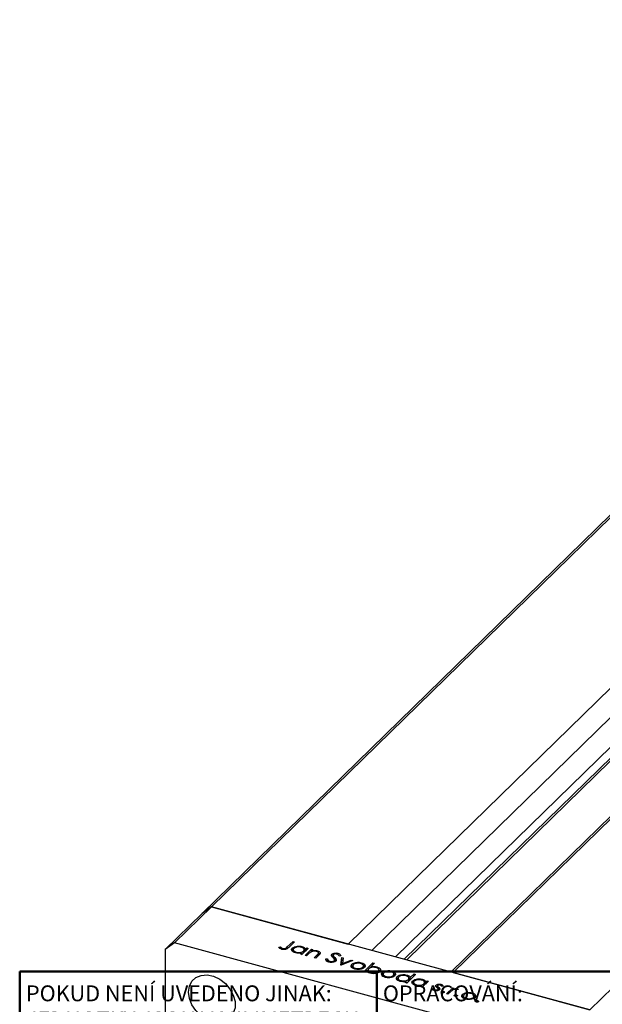
# Model space of a CAD drawing. Units: millimetres. Extents: x -61 to 456, y 5 to 292.
# Drawn here: x 230 to 285, y 62 to 155 of the extents above; entities that cross this region are included whole.
import ezdxf

# ---------------------------------------------------------------- set-up
doc = ezdxf.new("R2010")
doc.units = ezdxf.units.MM
doc.styles.add('SLDTEXTSTYLE0', font='TXT', dxfattribs={"width": 0.75})

# ---------------------------------------------------------------- blocks, each defined once
blk = doc.blocks.new('SW_NOTE_0_1')
at = {"color": 0, "linetype": 'Continuous', "lineweight": 0, "char_height": 1.5, "attachment_point": 1, "style": 'SLDTEXTSTYLE0'}
for s, insert in [('POKUD NENÍ UVEDENO JINAK:', (0, 1.934)), ('JEDNOTKY JSOU V MILIMETRECH', (0, -0.566)), ('DRSNOST:', (0, -3.066)), ('TOLERANCE:', (0, -5.566)), ('LINEÁRNÍ:', (1.688, -8.066)), ('ÚHLOVÁ:', (1.688, -10.566))]:
    blk.add_mtext(s, dxfattribs=dict(at, insert=insert))

msp = doc.modelspace()

# ---------------------------------------------------------------- linework, layer by layer
at = {"color": 7, "linetype": 'Continuous', "lineweight": 25}
for p, q in [((247.265, 70.734), (333.253, 154.662)), ((248.149, 71.351), (334.138, 155.279)), ((347.072, 151.763), (261.084, 67.836)), ((357.022, 149.059), (271.033, 65.132)), ((347.072, 148.978), (263.316, 67.229)), ((349.006, 146.738), (266.624, 66.33)), ((354.456, 146.816), (270.823, 65.189)), ((283.968, 61.616), (369.957, 145.544)), ((248.149, 71.351), (244.649, 67.935)), ((248.149, 71.351), (247.265, 70.734)), ((283.968, 61.616), (248.149, 71.351)), ((248.149, 71.351), (261.084, 67.836)), ((247.265, 70.734), (243.764, 67.318)), ((255.327, 67.558), (255.87, 68.088)), ((256.009, 68.05), (255.457, 67.512)), ((255.87, 68.088), (256.009, 68.05)), ((255.87, 67.915), (255.87, 68.088)), ((244.649, 67.935), (243.764, 67.318)), ((243.764, 67.318), (243.764, 36.889)), ((280.468, 58.2), (244.649, 67.935)), ((254.531, 67.524), (254.676, 67.563)), ((254.676, 67.397), (254.676, 67.563)), ((254.812, 67.331), (254.812, 67.45)), ((254.902, 67.318), (254.902, 67.41)), ((255.327, 67.343), (255.327, 67.558)), ((255.777, 67.195), (255.81, 67.245)), ((255.81, 67.245), (255.81, 67.46)), ((255.81, 67.245), (255.892, 67.295)), ((255.892, 67.329), (255.892, 67.061)), ((256.167, 66.984), (256.167, 67.067)), ((257.297, 67.426), (256.7, 66.843)), ((256.711, 67.499), (256.711, 67.598)), ((256.858, 66.998), (256.858, 67.171)), ((256.92, 67.058), (256.92, 67.32)), ((257.018, 66.757), (257.614, 67.34)), ((257.048, 67.356), (257.158, 67.464)), ((257.048, 67.182), (257.048, 67.356)), ((257.158, 67.464), (257.297, 67.426)), ((257.158, 67.29), (257.158, 67.464)), ((257.579, 67.091), (257.614, 67.125)), ((257.614, 67.34), (257.753, 67.302)), ((257.614, 67.125), (257.614, 67.34)), ((257.614, 67.125), (257.646, 67.117)), ((257.753, 67.302), (257.646, 67.197)), ((257.646, 67.119), (257.646, 67.197)), ((258.194, 67.086), (258.194, 67.195)), ((256.561, 66.881), (256.665, 66.982)), ((256.7, 66.843), (256.561, 66.881)), ((256.659, 66.854), (256.737, 66.88)), ((256.665, 66.853), (256.665, 66.982)), ((257.157, 66.719), (257.018, 66.757)), ((257.372, 66.93), (257.157, 66.719)), ((257.871, 66.525), (258.152, 66.799)), ((258.01, 66.487), (257.871, 66.525)), ((258.315, 66.785), (258.01, 66.487)), ((258.271, 66.742), (258.271, 66.936)), ((258.285, 66.756), (258.285, 67.013)), ((258.961, 66.425), (259.133, 66.43)), ((259.133, 66.216), (259.133, 66.43)), ((259.337, 66.108), (259.337, 66.205)), ((259.55, 66.662), (259.55, 66.876)), ((259.662, 66.779), (259.662, 66.565)), ((259.689, 66.497), (259.689, 66.711)), ((259.779, 66.138), (259.779, 66.258)), ((259.808, 66.107), (259.808, 66.322)), ((259.815, 66.361), (259.815, 66.575)), ((259.815, 66.361), (259.917, 66.22)), ((260.122, 66.837), (260.122, 66.959)), ((260.396, 66.712), (260.22, 66.697)), ((260.391, 65.84), (260.472, 66.563)), ((261.524, 66.277), (260.411, 65.835)), ((260.414, 65.836), (260.472, 66.349)), ((260.472, 66.563), (260.622, 66.522)), ((260.472, 66.349), (260.472, 66.563)), ((260.472, 66.349), (260.599, 66.314)), ((260.622, 66.522), (260.563, 65.996)), ((260.563, 65.996), (261.373, 66.318)), ((261.373, 66.318), (261.524, 66.277)), ((261.373, 66.217), (261.373, 66.318)), ((260.411, 65.835), (260.391, 65.84)), ((260.563, 65.895), (260.563, 65.996)), ((261.409, 65.66), (261.442, 65.711)), ((261.442, 65.711), (261.442, 65.925)), ((261.442, 65.711), (261.521, 65.761)), ((261.521, 65.792), (261.521, 65.524)), ((261.793, 65.478), (261.793, 65.538)), ((261.808, 65.998), (261.808, 66.089)), ((262.338, 65.968), (262.338, 66.069)), ((262.473, 65.522), (262.473, 65.644)), ((262.534, 65.524), (262.534, 65.792)), ((262.593, 65.242), (263.431, 66.059)), ((262.732, 65.204), (262.593, 65.242)), ((262.67, 65.692), (262.67, 65.856)), ((262.843, 65.312), (262.732, 65.204)), ((262.86, 65.287), (262.97, 65.395)), ((262.97, 65.401), (262.97, 65.134)), ((263.153, 65.573), (263.221, 65.64)), ((263.57, 66.021), (263.221, 65.681)), ((263.431, 66.059), (263.57, 66.021)), ((263.431, 65.886), (263.431, 66.059)), ((263.801, 65.57), (263.801, 65.671)), ((263.942, 65.124), (263.942, 65.246)), ((263.999, 65.124), (263.999, 65.392)), ((264.686, 65.217), (264.686, 65.308)), ((265.215, 65.186), (265.215, 65.287)), ((263.251, 65.08), (263.251, 65.141)), ((264.287, 64.878), (264.319, 64.929)), ((264.319, 64.929), (264.319, 65.143)), ((264.319, 64.929), (264.398, 64.979)), ((264.398, 65.01), (264.398, 64.742)), ((264.67, 64.696), (264.67, 64.756)), ((265.35, 64.74), (265.35, 64.862)), ((265.411, 64.742), (265.411, 65.01)), ((265.547, 64.91), (265.547, 65.074)), ((265.698, 64.498), (265.731, 64.549)), ((265.731, 64.549), (265.731, 64.763)), ((265.731, 64.549), (265.814, 64.599)), ((265.814, 64.632), (265.814, 64.364)), ((266.088, 64.287), (266.088, 64.37)), ((266.483, 64.185), (266.586, 64.285)), ((266.586, 64.157), (266.586, 64.285)), ((267.459, 64.964), (266.622, 64.147)), ((266.632, 64.802), (266.632, 64.902)), ((266.78, 64.301), (266.78, 64.475)), ((266.842, 64.362), (266.842, 64.623)), ((266.964, 64.654), (267.32, 65.002)), ((266.964, 64.481), (266.964, 64.654)), ((267.199, 64.15), (267.199, 64.364)), ((267.32, 65.002), (267.459, 64.964)), ((267.32, 64.829), (267.32, 65.002)), ((268.687, 64.33), (268.09, 63.748)), ((268.101, 64.403), (268.101, 64.503)), ((268.437, 64.26), (268.548, 64.368)), ((268.548, 64.368), (268.687, 64.33)), ((268.548, 64.195), (268.548, 64.368)), ((271.033, 65.132), (283.968, 61.616)), ((266.622, 64.147), (266.483, 64.185)), ((266.581, 64.158), (266.659, 64.183)), ((267.166, 64.099), (267.199, 64.15)), ((267.199, 64.15), (267.282, 64.2)), ((267.282, 64.233), (267.282, 63.965)), ((267.557, 63.888), (267.557, 63.971)), ((267.951, 63.786), (268.054, 63.886)), ((268.09, 63.748), (267.951, 63.786)), ((268.049, 63.759), (268.127, 63.784)), ((268.054, 63.758), (268.054, 63.886)), ((268.248, 63.902), (268.248, 64.076)), ((268.31, 63.963), (268.31, 64.224)), ((268.437, 64.087), (268.437, 64.26)), ((268.974, 63.595), (269.121, 63.624)), ((269.121, 63.473), (269.121, 63.624)), ((269.283, 63.417), (269.283, 63.502)), ((269.414, 63.781), (269.414, 63.95)), ((269.536, 63.874), (269.536, 63.66)), ((269.54, 63.672), (269.54, 63.852)), ((269.578, 63.434), (269.578, 63.542)), ((269.601, 63.439), (269.601, 63.588)), ((269.601, 63.567), (269.64, 63.534)), ((269.64, 63.534), (269.64, 63.748)), ((269.64, 63.534), (269.69, 63.488)), ((269.76, 63.57), (269.76, 63.611)), ((269.856, 63.916), (269.856, 64.026)), ((270.061, 63.864), (269.915, 63.84)), ((270.111, 63.224), (270.111, 63.355)), ((270.392, 63.122), (270.988, 63.705)), ((270.988, 63.705), (271.127, 63.667)), ((270.988, 63.491), (270.988, 63.705)), ((271.127, 63.667), (271.04, 63.581)), ((271.04, 63.507), (271.04, 63.581)), ((271.514, 63.549), (271.375, 63.508)), ((271.414, 63.52), (271.414, 63.602)), ((269.913, 63.258), (269.913, 63.324)), ((270.531, 63.085), (270.392, 63.122)), ((270.731, 63.28), (270.531, 63.085)), ((271.144, 62.924), (271.144, 62.99)), ((271.341, 62.89), (271.341, 63.021)), ((271.886, 62.813), (271.919, 62.863)), ((271.919, 62.863), (271.919, 63.078)), ((271.919, 62.863), (271.998, 62.913)), ((271.998, 62.945), (271.998, 62.677)), ((272.27, 62.631), (272.27, 62.69)), ((272.285, 63.151), (272.285, 63.242)), ((272.815, 63.121), (272.815, 63.221)), ((272.95, 62.674), (272.95, 62.797)), ((273.01, 62.677), (273.01, 62.945)), ((273.147, 62.845), (273.147, 63.009)), ((273.148, 62.379), (273.148, 62.445)), ((273.345, 62.345), (273.345, 62.476))]:
    msp.add_line(p, q, dxfattribs=at)
at = {"color": 8, "linetype": 'Continuous', "lineweight": 25}
for p, q in [((349.313, 148.369), (265.557, 66.62)), ((349.67, 147.671), (266.395, 66.392)), ((354.782, 146.882), (271.025, 65.134)), ((258.152, 66.626), (258.152, 66.799))]:
    msp.add_line(p, q, dxfattribs=at)
at = {"color": 7, "linetype": 'Continuous', "lineweight": 50}
for p, q in [((230, 65.25), (410, 65.25)), ((230, 65.25), (230, 10)), ((263.8, 48.25), (263.8, 65.25))]:
    msp.add_line(p, q, dxfattribs=at)
at = {"color": 7, "linetype": 'Continuous', "lineweight": 25, "flags": 128}
msp.add_lwpolyline([(245.975, 63.288), (246.057, 63.844), (246.297, 64.314), (246.677, 64.664), (247.169, 64.867), (247.737, 64.908), (248.337, 64.784), (248.927, 64.505), (249.462, 64.092), (249.902, 63.574), (250.215, 62.99), (250.377, 62.384), (250.377, 61.8), (250.215, 61.283), (249.902, 60.869), (249.462, 60.59), (248.927, 60.467), (248.337, 60.509), (247.737, 60.712), (247.169, 61.061), (246.677, 61.532), (246.297, 62.088), (246.057, 62.688), (245.975, 63.288)], dxfattribs=at)
at = {"color": 7, "linetype": 'Continuous', "lineweight": 25}
for points, knots in [([(254.81, 67.331), (254.739, 67.36), (254.61, 67.411), (254.555, 67.49), (254.531, 67.524)], [0, 0, 0, 0, 0.557556, 1, 1, 1, 1]), ([(254.676, 67.563), (254.698, 67.541), (254.739, 67.501), (254.79, 67.465), (254.812, 67.45)], [0, 0, 0, 0, 0.560081, 1, 1, 1, 1]), ([(255.457, 67.512), (255.392, 67.444), (255.311, 67.359), (255.119, 67.309), (254.978, 67.297), (254.877, 67.317), (254.81, 67.331)], [0, 0, 0, 0, 0.49955, 0.625113, 0.750713, 1, 1, 1, 1]), ([(254.812, 67.45), (254.827, 67.441), (254.853, 67.426), (254.887, 67.415), (254.902, 67.41)], [0, 0, 0, 0, 0.5600058, 1, 1, 1, 1]), ([(254.902, 67.41), (254.924, 67.406), (254.969, 67.396), (255.043, 67.397), (255.114, 67.408), (255.231, 67.454), (255.284, 67.512), (255.327, 67.558)], [0, 0, 0, 0, 0.124939, 0.2499, 0.37487, 0.499912, 1, 1, 1, 1]), ([(256.089, 66.996), (256.007, 67.025), (255.844, 67.083), (255.737, 67.218), (255.719, 67.349), (255.779, 67.423), (255.81, 67.46)], [0, 0, 0, 0, 0.279574, 0.559348, 0.779596, 1, 1, 1, 1]), ([(255.81, 67.46), (255.866, 67.501), (255.979, 67.585), (256.243, 67.637), (256.497, 67.645), (256.64, 67.614), (256.711, 67.598)], [0, 0, 0, 0, 0.279409, 0.559215, 0.779552, 1, 1, 1, 1]), ([(255.948, 67.421), (255.923, 67.385), (255.872, 67.311), (255.915, 67.202), (256.019, 67.117), (256.118, 67.083), (256.167, 67.067)], [0, 0, 0, 0, 0.279378, 0.559095, 0.779555, 1, 1, 1, 1]), ([(256.64, 67.526), (256.569, 67.54), (256.428, 67.568), (256.216, 67.548), (256.047, 67.497), (255.981, 67.446), (255.948, 67.421)], [0, 0, 0, 0, 0.279753, 0.559267, 0.77973, 1, 1, 1, 1]), ([(256.167, 67.067), (256.238, 67.053), (256.379, 67.025), (256.593, 67.041), (256.762, 67.094), (256.826, 67.145), (256.858, 67.171)], [0, 0, 0, 0, 0.279773, 0.559415, 0.779583, 1, 1, 1, 1]), ([(256.858, 67.171), (256.886, 67.208), (256.942, 67.281), (256.896, 67.391), (256.791, 67.477), (256.69, 67.51), (256.64, 67.526)], [0, 0, 0, 0, 0.2796512, 0.5592146, 0.7795012, 1, 1, 1, 1]), ([(256.711, 67.598), (256.807, 67.564), (256.979, 67.504), (257.027, 67.401), (257.048, 67.356)], [0, 0, 0, 0, 0.558999, 1, 1, 1, 1]), ([(256.92, 67.288), (256.934, 67.282), (257.017, 67.247), (257.034, 67.189), (257.048, 67.142)], [0, 0, 0, 0, 0.168592, 1, 1, 1, 1]), ([(257.554, 67.08), (257.516, 67.053), (257.449, 67.005), (257.396, 66.953), (257.372, 66.93)], [0, 0, 0, 0, 0.559658, 1, 1, 1, 1]), ([(258.097, 67.13), (258.045, 67.141), (257.941, 67.162), (257.785, 67.152), (257.65, 67.126), (257.586, 67.096), (257.554, 67.08)], [0, 0, 0, 0, 0.279571, 0.55937, 0.77968, 1, 1, 1, 1]), ([(257.646, 67.197), (257.749, 67.215), (257.934, 67.249), (258.115, 67.212), (258.194, 67.195)], [0, 0, 0, 0, 0.559168, 1, 1, 1, 1]), ([(258.271, 66.936), (258.279, 66.958), (258.294, 67.001), (258.246, 67.079), (258.153, 67.111), (258.097, 67.13)], [0, 0, 0, 0, 0.281199, 0.561299, 1, 1, 1, 1]), ([(258.194, 67.195), (258.242, 67.179), (258.339, 67.147), (258.43, 67.069), (258.469, 66.939), (258.378, 66.848), (258.315, 66.785)], [0, 0, 0, 0, 0.187027, 0.373832, 0.560584, 1, 1, 1, 1]), ([(256.665, 66.982), (256.555, 66.966), (256.358, 66.937), (256.171, 66.978), (256.089, 66.996)], [0, 0, 0, 0, 0.5587252, 1, 1, 1, 1]), ([(258.152, 66.799), (258.177, 66.824), (258.223, 66.868), (258.256, 66.915), (258.271, 66.936)], [0, 0, 0, 0, 0.560254, 1, 1, 1, 1]), ([(258.285, 66.945), (258.301, 66.94), (258.345, 66.925), (258.367, 66.9), (258.382, 66.884)], [0, 0, 0, 0, 0.3654747, 1, 1, 1, 1]), ([(259.253, 66.123), (259.199, 66.142), (259.091, 66.179), (258.976, 66.287), (258.967, 66.373), (258.961, 66.425)], [0, 0, 0, 0, 0.27988, 0.559703, 1, 1, 1, 1]), ([(259.133, 66.43), (259.142, 66.381), (259.154, 66.313), (259.244, 66.237), (259.306, 66.216), (259.337, 66.205)], [0, 0, 0, 0, 0.559321, 0.779782, 1, 1, 1, 1]), ([(259.916, 66.219), (259.874, 66.189), (259.79, 66.128), (259.595, 66.092), (259.409, 66.089), (259.305, 66.112), (259.253, 66.123)], [0, 0, 0, 0, 0.279159, 0.559072, 0.779432, 1, 1, 1, 1]), ([(259.337, 66.205), (259.381, 66.196), (259.468, 66.178), (259.603, 66.182), (259.715, 66.211), (259.757, 66.242), (259.779, 66.258)], [0, 0, 0, 0, 0.280165, 0.560018, 0.780089, 1, 1, 1, 1]), ([(259.512, 66.731), (259.506, 66.759), (259.495, 66.81), (259.533, 66.856), (259.55, 66.876)], [0, 0, 0, 0, 0.5598216, 1, 1, 1, 1]), ([(259.654, 66.554), (259.623, 66.586), (259.566, 66.643), (259.528, 66.705), (259.512, 66.731)], [0, 0, 0, 0, 0.560415, 1, 1, 1, 1]), ([(259.55, 66.876), (259.586, 66.903), (259.657, 66.956), (259.825, 66.989), (259.987, 66.988), (260.077, 66.968), (260.122, 66.959)], [0, 0, 0, 0, 0.2794749, 0.5588027, 0.7793576, 1, 1, 1, 1]), ([(259.55, 66.662), (259.582, 66.692), (259.615, 66.723), (259.675, 66.735), (259.678, 66.736)], [0, 0, 0, 0, 0.953183, 1, 1, 1, 1]), ([(259.803, 66.351), (259.783, 66.39), (259.745, 66.46), (259.682, 66.525), (259.654, 66.554)], [0, 0, 0, 0, 0.5595101, 1, 1, 1, 1]), ([(259.692, 66.842), (259.683, 66.83), (259.664, 66.807), (259.659, 66.761), (259.677, 66.73), (259.689, 66.711)], [0, 0, 0, 0, 0.279819, 0.559807, 1, 1, 1, 1]), ([(259.689, 66.711), (259.711, 66.686), (259.751, 66.64), (259.796, 66.595), (259.815, 66.575)], [0, 0, 0, 0, 0.559906, 1, 1, 1, 1]), ([(260.022, 66.881), (259.99, 66.888), (259.924, 66.903), (259.823, 66.899), (259.739, 66.878), (259.708, 66.854), (259.692, 66.842)], [0, 0, 0, 0, 0.280299, 0.559832, 0.7799, 1, 1, 1, 1]), ([(259.779, 66.258), (259.791, 66.275), (259.813, 66.305), (259.806, 66.337), (259.803, 66.351)], [0, 0, 0, 0, 0.559024, 1, 1, 1, 1]), ([(259.815, 66.575), (259.874, 66.512), (259.957, 66.424), (259.974, 66.296), (259.935, 66.245), (259.916, 66.219)], [0, 0, 0, 0, 0.560137, 0.780269, 1, 1, 1, 1]), ([(260.22, 66.697), (260.206, 66.738), (260.187, 66.795), (260.102, 66.855), (260.049, 66.872), (260.022, 66.881)], [0, 0, 0, 0, 0.559847, 0.779867, 1, 1, 1, 1]), ([(260.122, 66.959), (260.167, 66.943), (260.257, 66.913), (260.359, 66.825), (260.382, 66.755), (260.396, 66.712)], [0, 0, 0, 0, 0.279803, 0.55949, 1, 1, 1, 1]), ([(261.72, 65.466), (261.638, 65.494), (261.474, 65.55), (261.369, 65.685), (261.353, 65.815), (261.412, 65.888), (261.442, 65.925)], [0, 0, 0, 0, 0.279777, 0.559194, 0.7796, 1, 1, 1, 1]), ([(261.442, 65.925), (261.494, 65.966), (261.587, 66.038), (261.741, 66.074), (261.808, 66.089)], [0, 0, 0, 0, 0.559297, 1, 1, 1, 1]), ([(261.58, 65.887), (261.554, 65.851), (261.502, 65.779), (261.541, 65.671), (261.646, 65.587), (261.744, 65.554), (261.793, 65.538)], [0, 0, 0, 0, 0.279588, 0.559161, 0.779534, 1, 1, 1, 1]), ([(262.264, 65.997), (262.194, 66.011), (262.053, 66.039), (261.843, 66.015), (261.676, 65.963), (261.612, 65.912), (261.58, 65.887)], [0, 0, 0, 0, 0.279473, 0.559288, 0.779573, 1, 1, 1, 1]), ([(262.612, 65.607), (262.556, 65.565), (262.444, 65.483), (262.186, 65.425), (261.932, 65.419), (261.791, 65.45), (261.72, 65.466)], [0, 0, 0, 0, 0.279523, 0.559384, 0.779517, 1, 1, 1, 1]), ([(261.793, 65.538), (261.863, 65.524), (262.002, 65.496), (262.212, 65.516), (262.376, 65.569), (262.441, 65.619), (262.473, 65.644)], [0, 0, 0, 0, 0.279766, 0.559165, 0.779614, 1, 1, 1, 1]), ([(261.808, 66.089), (261.91, 66.102), (262.093, 66.124), (262.263, 66.086), (262.338, 66.069)], [0, 0, 0, 0, 0.558866, 1, 1, 1, 1]), ([(262.473, 65.644), (262.5, 65.68), (262.555, 65.753), (262.51, 65.861), (262.412, 65.948), (262.314, 65.981), (262.264, 65.997)], [0, 0, 0, 0, 0.279601, 0.559364, 0.779645, 1, 1, 1, 1]), ([(262.338, 66.069), (262.425, 66.039), (262.58, 65.985), (262.642, 65.896), (262.67, 65.856)], [0, 0, 0, 0, 0.559196, 1, 1, 1, 1]), ([(262.527, 65.772), (262.542, 65.766), (262.608, 65.74), (262.632, 65.697), (262.65, 65.663)], [0, 0, 0, 0, 0.225171, 1, 1, 1, 1]), ([(262.67, 65.856), (262.684, 65.808), (262.71, 65.721), (262.642, 65.642), (262.612, 65.607)], [0, 0, 0, 0, 0.559216, 1, 1, 1, 1]), ([(263.179, 65.069), (263.083, 65.103), (262.912, 65.164), (262.864, 65.266), (262.843, 65.312)], [0, 0, 0, 0, 0.558979, 1, 1, 1, 1]), ([(263.032, 65.496), (263.004, 65.46), (262.948, 65.387), (262.995, 65.277), (263.1, 65.191), (263.201, 65.158), (263.251, 65.141)], [0, 0, 0, 0, 0.279659, 0.559225, 0.779495, 1, 1, 1, 1]), ([(263.724, 65.601), (263.654, 65.614), (263.512, 65.642), (263.298, 65.626), (263.129, 65.573), (263.064, 65.522), (263.032, 65.496)], [0, 0, 0, 0, 0.279807, 0.559459, 0.779642, 1, 1, 1, 1]), ([(264.081, 65.208), (264.025, 65.166), (263.912, 65.083), (263.648, 65.03), (263.393, 65.023), (263.25, 65.054), (263.179, 65.069)], [0, 0, 0, 0, 0.279433, 0.559216, 0.779559, 1, 1, 1, 1]), ([(263.221, 65.681), (263.331, 65.698), (263.529, 65.729), (263.718, 65.689), (263.801, 65.671)], [0, 0, 0, 0, 0.559285, 1, 1, 1, 1]), ([(263.251, 65.141), (263.321, 65.127), (263.462, 65.099), (263.675, 65.119), (263.843, 65.17), (263.909, 65.221), (263.942, 65.246)], [0, 0, 0, 0, 0.279774, 0.559304, 0.779742, 1, 1, 1, 1]), ([(263.942, 65.246), (263.968, 65.282), (264.019, 65.356), (263.975, 65.465), (263.872, 65.55), (263.774, 65.584), (263.724, 65.601)], [0, 0, 0, 0, 0.2794321, 0.5591494, 0.7795764, 1, 1, 1, 1]), ([(263.801, 65.671), (263.883, 65.642), (264.046, 65.585), (264.154, 65.45), (264.172, 65.319), (264.111, 65.245), (264.081, 65.208)], [0, 0, 0, 0, 0.279589, 0.559345, 0.779628, 1, 1, 1, 1]), ([(263.999, 65.372), (264.008, 65.368), (264.074, 65.341), (264.095, 65.297), (264.114, 65.259)], [0, 0, 0, 0, 0.132268, 1, 1, 1, 1]), ([(264.319, 65.143), (264.371, 65.184), (264.464, 65.256), (264.618, 65.292), (264.686, 65.308)], [0, 0, 0, 0, 0.559297, 1, 1, 1, 1]), ([(265.142, 65.215), (265.071, 65.229), (264.93, 65.257), (264.72, 65.233), (264.553, 65.181), (264.489, 65.13), (264.457, 65.105)], [0, 0, 0, 0, 0.279473, 0.5592882, 0.7795733, 1, 1, 1, 1]), ([(264.686, 65.308), (264.788, 65.32), (264.97, 65.342), (265.14, 65.304), (265.215, 65.287)], [0, 0, 0, 0, 0.558866, 1, 1, 1, 1]), ([(265.35, 64.862), (265.377, 64.898), (265.432, 64.971), (265.387, 65.079), (265.29, 65.166), (265.191, 65.199), (265.142, 65.215)], [0, 0, 0, 0, 0.279601, 0.559364, 0.779645, 1, 1, 1, 1]), ([(265.215, 65.287), (265.302, 65.257), (265.457, 65.203), (265.519, 65.114), (265.547, 65.074)], [0, 0, 0, 0, 0.559196, 1, 1, 1, 1]), ([(264.598, 64.684), (264.516, 64.712), (264.351, 64.768), (264.246, 64.903), (264.23, 65.033), (264.289, 65.106), (264.319, 65.143)], [0, 0, 0, 0, 0.279777, 0.559194, 0.7796, 1, 1, 1, 1]), ([(264.457, 65.105), (264.431, 65.069), (264.379, 64.997), (264.419, 64.889), (264.523, 64.805), (264.621, 64.772), (264.67, 64.756)], [0, 0, 0, 0, 0.279588, 0.559161, 0.779534, 1, 1, 1, 1]), ([(265.49, 64.825), (265.434, 64.783), (265.322, 64.701), (265.064, 64.643), (264.809, 64.637), (264.668, 64.668), (264.598, 64.684)], [0, 0, 0, 0, 0.279523, 0.559384, 0.779517, 1, 1, 1, 1]), ([(264.67, 64.756), (264.74, 64.742), (264.879, 64.714), (265.089, 64.734), (265.254, 64.787), (265.318, 64.837), (265.35, 64.862)], [0, 0, 0, 0, 0.279766, 0.559165, 0.779614, 1, 1, 1, 1]), ([(265.411, 64.987), (265.423, 64.982), (265.487, 64.957), (265.509, 64.915), (265.527, 64.881)], [0, 0, 0, 0, 0.195799, 1, 1, 1, 1]), ([(265.547, 65.074), (265.561, 65.026), (265.587, 64.939), (265.519, 64.86), (265.49, 64.825)], [0, 0, 0, 0, 0.559216, 1, 1, 1, 1]), ([(266.01, 64.3), (265.929, 64.329), (265.765, 64.387), (265.658, 64.521), (265.64, 64.653), (265.701, 64.727), (265.731, 64.763)], [0, 0, 0, 0, 0.2795738, 0.5593479, 0.7795964, 1, 1, 1, 1]), ([(265.731, 64.763), (265.787, 64.805), (265.9, 64.889), (266.164, 64.941), (266.419, 64.948), (266.561, 64.917), (266.632, 64.902)], [0, 0, 0, 0, 0.279409, 0.559215, 0.779552, 1, 1, 1, 1]), ([(265.869, 64.725), (265.844, 64.688), (265.793, 64.615), (265.836, 64.506), (265.94, 64.42), (266.039, 64.387), (266.088, 64.37)], [0, 0, 0, 0, 0.279378, 0.559095, 0.779555, 1, 1, 1, 1]), ([(266.561, 64.83), (266.49, 64.844), (266.35, 64.872), (266.137, 64.852), (265.968, 64.801), (265.902, 64.75), (265.869, 64.725)], [0, 0, 0, 0, 0.279753, 0.559267, 0.77973, 1, 1, 1, 1]), ([(266.586, 64.285), (266.476, 64.269), (266.279, 64.241), (266.092, 64.282), (266.01, 64.3)], [0, 0, 0, 0, 0.5587252, 1, 1, 1, 1]), ([(266.088, 64.37), (266.159, 64.356), (266.3, 64.329), (266.515, 64.345), (266.683, 64.398), (266.748, 64.449), (266.78, 64.475)], [0, 0, 0, 0, 0.279773, 0.559415, 0.779583, 1, 1, 1, 1]), ([(266.78, 64.475), (266.808, 64.511), (266.864, 64.584), (266.817, 64.694), (266.712, 64.78), (266.611, 64.813), (266.561, 64.83)], [0, 0, 0, 0, 0.279651, 0.559215, 0.779501, 1, 1, 1, 1]), ([(266.632, 64.902), (266.681, 64.886), (266.777, 64.856), (266.909, 64.773), (266.943, 64.699), (266.964, 64.654)], [0, 0, 0, 0, 0.2805368, 0.5607816, 1, 1, 1, 1]), ([(266.842, 64.593), (266.855, 64.586), (266.926, 64.543), (266.947, 64.487), (266.964, 64.44)], [0, 0, 0, 0, 0.180777, 1, 1, 1, 1]), ([(267.479, 63.901), (267.397, 63.93), (267.234, 63.987), (267.126, 64.122), (267.109, 64.254), (267.169, 64.327), (267.199, 64.364)], [0, 0, 0, 0, 0.2795738, 0.5593479, 0.7795964, 1, 1, 1, 1]), ([(267.199, 64.364), (267.256, 64.406), (267.369, 64.49), (267.632, 64.542), (267.887, 64.549), (268.029, 64.518), (268.101, 64.503)], [0, 0, 0, 0, 0.279409, 0.559215, 0.779552, 1, 1, 1, 1]), ([(267.337, 64.326), (267.312, 64.289), (267.262, 64.216), (267.305, 64.107), (267.409, 64.021), (267.507, 63.988), (267.557, 63.971)], [0, 0, 0, 0, 0.279378, 0.559095, 0.779555, 1, 1, 1, 1]), ([(268.029, 64.431), (267.959, 64.445), (267.818, 64.473), (267.605, 64.453), (267.437, 64.402), (267.371, 64.351), (267.337, 64.326)], [0, 0, 0, 0, 0.279753, 0.559267, 0.77973, 1, 1, 1, 1]), ([(268.248, 64.076), (268.276, 64.112), (268.332, 64.185), (268.285, 64.295), (268.18, 64.381), (268.08, 64.414), (268.029, 64.431)], [0, 0, 0, 0, 0.279651, 0.559215, 0.779501, 1, 1, 1, 1]), ([(268.101, 64.503), (268.197, 64.469), (268.368, 64.409), (268.416, 64.306), (268.437, 64.26)], [0, 0, 0, 0, 0.558999, 1, 1, 1, 1]), ([(268.054, 63.886), (267.944, 63.87), (267.747, 63.842), (267.561, 63.883), (267.479, 63.901)], [0, 0, 0, 0, 0.558725, 1, 1, 1, 1]), ([(267.557, 63.971), (267.627, 63.957), (267.768, 63.93), (267.983, 63.946), (268.152, 63.998), (268.216, 64.05), (268.248, 64.076)], [0, 0, 0, 0, 0.279773, 0.559415, 0.779583, 1, 1, 1, 1]), ([(268.31, 64.192), (268.324, 64.186), (268.406, 64.151), (268.423, 64.094), (268.437, 64.046)], [0, 0, 0, 0, 0.1685919, 1, 1, 1, 1]), ([(269.216, 63.429), (269.151, 63.452), (269.034, 63.495), (268.992, 63.565), (268.974, 63.595)], [0, 0, 0, 0, 0.5592817, 1, 1, 1, 1]), ([(269.121, 63.624), (269.137, 63.596), (269.166, 63.546), (269.247, 63.516), (269.283, 63.502)], [0, 0, 0, 0, 0.560833, 1, 1, 1, 1]), ([(269.72, 63.507), (269.689, 63.483), (269.626, 63.436), (269.479, 63.405), (269.336, 63.402), (269.256, 63.42), (269.216, 63.429)], [0, 0, 0, 0, 0.279583, 0.559255, 0.779512, 1, 1, 1, 1]), ([(269.283, 63.502), (269.312, 63.496), (269.371, 63.484), (269.461, 63.491), (269.536, 63.509), (269.564, 63.531), (269.578, 63.542)], [0, 0, 0, 0, 0.279971, 0.559694, 0.779916, 1, 1, 1, 1]), ([(269.374, 63.847), (269.373, 63.867), (269.371, 63.903), (269.401, 63.936), (269.414, 63.95)], [0, 0, 0, 0, 0.559564, 1, 1, 1, 1]), ([(269.487, 63.714), (269.458, 63.737), (269.406, 63.778), (269.383, 63.826), (269.374, 63.847)], [0, 0, 0, 0, 0.5606591, 1, 1, 1, 1]), ([(269.414, 63.95), (269.441, 63.972), (269.495, 64.014), (269.622, 64.045), (269.75, 64.049), (269.821, 64.033), (269.856, 64.026)], [0, 0, 0, 0, 0.279958, 0.559516, 0.779625, 1, 1, 1, 1]), ([(269.466, 63.77), (269.477, 63.779), (269.494, 63.794), (269.525, 63.8), (269.536, 63.803)], [0, 0, 0, 0, 0.63114, 1, 1, 1, 1]), ([(269.597, 63.608), (269.581, 63.629), (269.551, 63.666), (269.507, 63.699), (269.487, 63.714)], [0, 0, 0, 0, 0.559093, 1, 1, 1, 1]), ([(269.556, 63.916), (269.547, 63.904), (269.532, 63.884), (269.537, 63.862), (269.54, 63.852)], [0, 0, 0, 0, 0.559054, 1, 1, 1, 1]), ([(269.54, 63.852), (269.554, 63.832), (269.579, 63.795), (269.621, 63.763), (269.64, 63.748)], [0, 0, 0, 0, 0.559019, 1, 1, 1, 1]), ([(269.783, 63.954), (269.759, 63.959), (269.712, 63.967), (269.643, 63.958), (269.588, 63.941), (269.566, 63.924), (269.556, 63.916)], [0, 0, 0, 0, 0.2792108, 0.5590131, 0.7795189, 1, 1, 1, 1]), ([(269.578, 63.542), (269.588, 63.553), (269.605, 63.575), (269.599, 63.597), (269.597, 63.608)], [0, 0, 0, 0, 0.559651, 1, 1, 1, 1]), ([(269.64, 63.748), (269.67, 63.724), (269.724, 63.682), (269.749, 63.633), (269.76, 63.611)], [0, 0, 0, 0, 0.560664, 1, 1, 1, 1]), ([(269.76, 63.611), (269.761, 63.591), (269.762, 63.554), (269.733, 63.521), (269.72, 63.507)], [0, 0, 0, 0, 0.559565, 1, 1, 1, 1]), ([(269.915, 63.84), (269.903, 63.865), (269.882, 63.911), (269.813, 63.941), (269.783, 63.954)], [0, 0, 0, 0, 0.562076, 1, 1, 1, 1]), ([(269.856, 64.026), (269.886, 64.015), (269.946, 63.994), (270.017, 63.937), (270.044, 63.892), (270.061, 63.864)], [0, 0, 0, 0, 0.279554, 0.559733, 1, 1, 1, 1]), ([(269.913, 63.324), (269.926, 63.333), (269.95, 63.352), (270.008, 63.364), (270.064, 63.366), (270.095, 63.359), (270.111, 63.355)], [0, 0, 0, 0, 0.2795175, 0.5593264, 0.7795441, 1, 1, 1, 1]), ([(270.111, 63.355), (270.128, 63.349), (270.164, 63.337), (270.188, 63.307), (270.191, 63.278), (270.178, 63.262), (270.171, 63.254)], [0, 0, 0, 0, 0.279647, 0.559299, 0.779615, 1, 1, 1, 1]), ([(270.961, 63.473), (270.914, 63.439), (270.829, 63.377), (270.761, 63.31), (270.731, 63.28)], [0, 0, 0, 0, 0.559637, 1, 1, 1, 1]), ([(271.314, 63.538), (271.278, 63.543), (271.204, 63.554), (271.072, 63.53), (271.003, 63.495), (270.961, 63.473)], [0, 0, 0, 0, 0.278474, 0.558824, 1, 1, 1, 1]), ([(271.04, 63.581), (271.106, 63.598), (271.2, 63.622), (271.334, 63.62), (271.387, 63.608), (271.414, 63.602)], [0, 0, 0, 0, 0.5587925, 0.7794606, 1, 1, 1, 1]), ([(271.375, 63.508), (271.365, 63.515), (271.348, 63.526), (271.324, 63.534), (271.314, 63.538)], [0, 0, 0, 0, 0.560396, 1, 1, 1, 1]), ([(271.414, 63.602), (271.436, 63.594), (271.476, 63.58), (271.503, 63.559), (271.514, 63.549)], [0, 0, 0, 0, 0.559279, 1, 1, 1, 1]), ([(269.974, 63.223), (269.957, 63.229), (269.921, 63.242), (269.898, 63.271), (269.894, 63.3), (269.907, 63.316), (269.913, 63.324)], [0, 0, 0, 0, 0.279581, 0.55918, 0.779451, 1, 1, 1, 1]), ([(270.171, 63.254), (270.159, 63.245), (270.134, 63.227), (270.077, 63.214), (270.021, 63.213), (269.99, 63.219), (269.974, 63.223)], [0, 0, 0, 0, 0.279585, 0.559454, 0.779697, 1, 1, 1, 1]), ([(271.205, 62.888), (271.187, 62.895), (271.151, 62.907), (271.128, 62.937), (271.124, 62.966), (271.137, 62.982), (271.144, 62.99)], [0, 0, 0, 0, 0.279581, 0.55918, 0.779451, 1, 1, 1, 1]), ([(271.144, 62.99), (271.156, 62.999), (271.18, 63.017), (271.238, 63.029), (271.294, 63.031), (271.325, 63.025), (271.341, 63.021)], [0, 0, 0, 0, 0.279517, 0.559326, 0.779544, 1, 1, 1, 1]), ([(271.402, 62.92), (271.389, 62.91), (271.365, 62.892), (271.307, 62.88), (271.252, 62.878), (271.22, 62.885), (271.205, 62.888)], [0, 0, 0, 0, 0.2795852, 0.5594544, 0.7796968, 1, 1, 1, 1]), ([(271.341, 63.021), (271.359, 63.015), (271.394, 63.002), (271.418, 62.973), (271.421, 62.944), (271.408, 62.928), (271.402, 62.92)], [0, 0, 0, 0, 0.2796468, 0.5592988, 0.7796148, 1, 1, 1, 1]), ([(272.197, 62.618), (272.115, 62.646), (271.951, 62.703), (271.846, 62.837), (271.83, 62.968), (271.889, 63.041), (271.919, 63.078)], [0, 0, 0, 0, 0.279777, 0.559194, 0.7796, 1, 1, 1, 1]), ([(271.919, 63.078), (271.971, 63.118), (272.064, 63.191), (272.218, 63.226), (272.285, 63.242)], [0, 0, 0, 0, 0.559297, 1, 1, 1, 1]), ([(272.057, 63.039), (272.031, 63.003), (271.978, 62.932), (272.018, 62.823), (272.123, 62.739), (272.221, 62.707), (272.27, 62.69)], [0, 0, 0, 0, 0.2795877, 0.5591612, 0.7795337, 1, 1, 1, 1]), ([(272.741, 63.15), (272.671, 63.164), (272.53, 63.191), (272.32, 63.167), (272.153, 63.116), (272.089, 63.065), (272.057, 63.039)], [0, 0, 0, 0, 0.279473, 0.559288, 0.779573, 1, 1, 1, 1]), ([(273.089, 62.759), (273.033, 62.718), (272.921, 62.635), (272.663, 62.578), (272.409, 62.571), (272.268, 62.603), (272.197, 62.618)], [0, 0, 0, 0, 0.279523, 0.559384, 0.779517, 1, 1, 1, 1]), ([(272.27, 62.69), (272.34, 62.676), (272.479, 62.648), (272.689, 62.669), (272.853, 62.721), (272.918, 62.772), (272.95, 62.797)], [0, 0, 0, 0, 0.2797663, 0.5591653, 0.7796144, 1, 1, 1, 1]), ([(272.285, 63.242), (272.387, 63.254), (272.57, 63.276), (272.74, 63.238), (272.815, 63.221)], [0, 0, 0, 0, 0.558866, 1, 1, 1, 1]), ([(272.95, 62.797), (272.977, 62.833), (273.031, 62.905), (272.987, 63.013), (272.889, 63.1), (272.791, 63.133), (272.741, 63.15)], [0, 0, 0, 0, 0.279601, 0.559364, 0.779645, 1, 1, 1, 1]), ([(272.815, 63.221), (272.902, 63.192), (273.057, 63.138), (273.119, 63.048), (273.147, 63.009)], [0, 0, 0, 0, 0.559196, 1, 1, 1, 1]), ([(273.01, 62.922), (273.023, 62.917), (273.098, 62.886), (273.125, 62.836), (273.147, 62.794)], [0, 0, 0, 0, 0.164211, 1, 1, 1, 1]), ([(273.147, 63.009), (273.161, 62.96), (273.187, 62.874), (273.119, 62.794), (273.089, 62.759)], [0, 0, 0, 0, 0.559216, 1, 1, 1, 1]), ([(273.209, 62.344), (273.191, 62.35), (273.155, 62.363), (273.133, 62.392), (273.128, 62.421), (273.141, 62.437), (273.148, 62.445)], [0, 0, 0, 0, 0.2795813, 0.5591798, 0.7794513, 1, 1, 1, 1]), ([(273.148, 62.445), (273.16, 62.454), (273.184, 62.473), (273.242, 62.485), (273.298, 62.487), (273.329, 62.48), (273.345, 62.476)], [0, 0, 0, 0, 0.279517, 0.559326, 0.779544, 1, 1, 1, 1]), ([(273.345, 62.476), (273.363, 62.47), (273.398, 62.457), (273.422, 62.428), (273.426, 62.399), (273.412, 62.383), (273.406, 62.375)], [0, 0, 0, 0, 0.279647, 0.559299, 0.779615, 1, 1, 1, 1]), ([(273.406, 62.375), (273.393, 62.366), (273.369, 62.348), (273.312, 62.335), (273.256, 62.334), (273.224, 62.34), (273.209, 62.344)], [0, 0, 0, 0, 0.279585, 0.559454, 0.779697, 1, 1, 1, 1])]:
    msp.add_open_spline(points, degree=3, knots=knots, dxfattribs=at)

# ---------------------------------------------------------------- block references
at = {"color": 7, "linetype": 'Continuous', "lineweight": 0}
msp.add_blockref('SW_NOTE_0_1', (230.594, 61.987), dxfattribs=at)

# ---------------------------------------------------------------- texts
at = {"color": 7, "linetype": 'Continuous', "lineweight": 0, "insert": (264.371, 63.919), "char_height": 1.5, "attachment_point": 1, "style": 'SLDTEXTSTYLE0'}
msp.add_mtext('OPRACOVÁNÍ:', dxfattribs=at)

doc.saveas('drawing.dxf')
